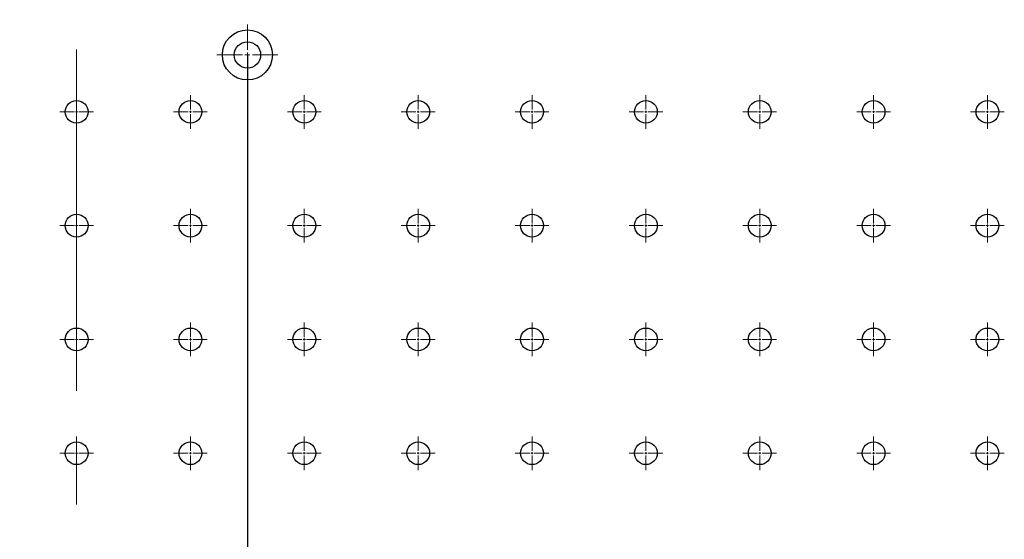
# Model space of a CAD drawing. Units: millimetres. Extents: x 12016 to 37473, y -9451 to -5016.
# Drawn here: x 12125 to 12147, y -7454 to -7442 of the extents above; entities that cross this region are included whole.
import ezdxf

# ---------------------------------------------------------------- set-up
doc = ezdxf.new("R2010")
doc.units = ezdxf.units.MM
doc.header["$LTSCALE"] = 10
doc.header["$PDMODE"] = 34
doc.linetypes.add('CENTER', pattern=[2, 1.25, -0.25, 0.25, -0.25])
doc.linetypes.add('CENTER2', pattern=[1.125, 0.75, -0.125, 0.125, -0.125])
doc.layers.add('3中心线层', color=1, linetype='CENTER', lineweight=9)
doc.layers.add('7标注层', color=4, linetype='Continuous', lineweight=5)
doc.styles.add('TH-GBD2M', font='calibri.ttf', dxfattribs={"width": 0.8, "height": 2.5})
doc.dimstyles.new('TH-GBD2M', dxfattribs={"dimtxt": 2.5, "dimasz": 4, "dimexe": 2, "dimexo": 0, "dimgap": 1.5, "dimtad": 1, "dimdec": 4, "dimzin": 9, "dimdsep": 46, "dimtxsty": 'TH-GBD2M', "dimcen": 0, "dimclrt": 3, "dimadec": 0, "dimazin": 3, "dimtfac": 1, "dimtdec": 4, "dimtofl": 0, "dimtmove": 0, "dimatfit": 3, "dimfxl": 1, "dimtolj": 1, "dimtzin": 0, "dimarcsym": 0})

# ---------------------------------------------------------------- blocks, each defined once
blk = doc.blocks.new('*U101')
at = {"layer": '3中心线层', "color": 0, "linetype": 'CENTER2', "transparency": 16777216}
blk.add_line((0, 30.12), (0, -30.12), dxfattribs=at)
blk = doc.blocks.new('*U277')
at = {"layer": '3中心线层', "color": 0, "linetype": 'CENTER2', "transparency": 16777216}
for p, q in [((0, 0.05), (0, 0.37)), ((-0.37, 0), (-0.05, 0)), ((0.05, 0), (0.37, 0)), ((0, -0.37), (0, -0.05))]:
    blk.add_line(p, q, dxfattribs=at)
at = {"layer": '3中心线层', "color": 0, "linetype": 'Continuous', "transparency": 16777216}
for p, q in [((-0.025, 0), (0.025, 0)), ((0, -0.025), (0, 0.025))]:
    blk.add_line(p, q, dxfattribs=at)
blk = doc.blocks.new('*U302')
at = {"layer": '3中心线层', "color": 0, "linetype": 'CENTER2', "transparency": 16777216}
for p, q in [((0, 0.05), (0, 0.37)), ((-0.37, 0), (-0.05, 0)), ((0.05, 0), (0.37, 0)), ((0, -0.37), (0, -0.05))]:
    blk.add_line(p, q, dxfattribs=at)
at = {"layer": '3中心线层', "color": 0, "linetype": 'Continuous', "transparency": 16777216}
for p, q in [((-0.025, 0), (0.025, 0)), ((0, -0.025), (0, 0.025))]:
    blk.add_line(p, q, dxfattribs=at)
blk = doc.blocks.new('*U327')
at = {"layer": '3中心线层', "color": 0, "linetype": 'CENTER2', "transparency": 16777216}
for p, q in [((0, 0.05), (0, 0.37)), ((-0.37, 0), (-0.05, 0)), ((0.05, 0), (0.37, 0)), ((0, -0.37), (0, -0.05))]:
    blk.add_line(p, q, dxfattribs=at)
at = {"layer": '3中心线层', "color": 0, "linetype": 'Continuous', "transparency": 16777216}
for p, q in [((-0.025, 0), (0.025, 0)), ((0, -0.025), (0, 0.025))]:
    blk.add_line(p, q, dxfattribs=at)
blk = doc.blocks.new('*U352')
at = {"layer": '3中心线层', "color": 0, "linetype": 'CENTER2', "transparency": 16777216}
for p, q in [((0, 0.05), (0, 0.37)), ((-0.37, 0), (-0.05, 0)), ((0.05, 0), (0.37, 0)), ((0, -0.37), (0, -0.05))]:
    blk.add_line(p, q, dxfattribs=at)
at = {"layer": '3中心线层', "color": 0, "linetype": 'Continuous', "transparency": 16777216}
for p, q in [((-0.025, 0), (0.025, 0)), ((0, -0.025), (0, 0.025))]:
    blk.add_line(p, q, dxfattribs=at)
blk = doc.blocks.new('*U698')
at = {"layer": '3中心线层', "color": 0, "linetype": 'CENTER2', "transparency": 16777216}
for p, q in [((0, 0.05), (0, 0.37)), ((-0.37, 0), (-0.05, 0)), ((0.05, 0), (0.37, 0)), ((0, -0.37), (0, -0.05))]:
    blk.add_line(p, q, dxfattribs=at)
at = {"layer": '3中心线层', "color": 0, "linetype": 'Continuous', "transparency": 16777216}
for p, q in [((-0.025, 0), (0.025, 0)), ((0, -0.025), (0, 0.025))]:
    blk.add_line(p, q, dxfattribs=at)
blk = doc.blocks.new('*U699')
at = {"layer": '3中心线层', "color": 0, "linetype": 'CENTER2', "transparency": 16777216}
for p, q in [((0, 0.05), (0, 0.37)), ((-0.37, 0), (-0.05, 0)), ((0.05, 0), (0.37, 0)), ((0, -0.37), (0, -0.05))]:
    blk.add_line(p, q, dxfattribs=at)
at = {"layer": '3中心线层', "color": 0, "linetype": 'Continuous', "transparency": 16777216}
for p, q in [((-0.025, 0), (0.025, 0)), ((0, -0.025), (0, 0.025))]:
    blk.add_line(p, q, dxfattribs=at)
blk = doc.blocks.new('*U700')
at = {"layer": '3中心线层', "color": 0, "linetype": 'CENTER2', "transparency": 16777216}
for p, q in [((0, 0.05), (0, 0.37)), ((-0.37, 0), (-0.05, 0)), ((0.05, 0), (0.37, 0)), ((0, -0.37), (0, -0.05))]:
    blk.add_line(p, q, dxfattribs=at)
at = {"layer": '3中心线层', "color": 0, "linetype": 'Continuous', "transparency": 16777216}
for p, q in [((-0.025, 0), (0.025, 0)), ((0, -0.025), (0, 0.025))]:
    blk.add_line(p, q, dxfattribs=at)
blk = doc.blocks.new('*U701')
at = {"layer": '3中心线层', "color": 0, "linetype": 'CENTER2', "transparency": 16777216}
for p, q in [((0, 0.05), (0, 0.37)), ((-0.37, 0), (-0.05, 0)), ((0.05, 0), (0.37, 0)), ((0, -0.37), (0, -0.05))]:
    blk.add_line(p, q, dxfattribs=at)
at = {"layer": '3中心线层', "color": 0, "linetype": 'Continuous', "transparency": 16777216}
for p, q in [((-0.025, 0), (0.025, 0)), ((0, -0.025), (0, 0.025))]:
    blk.add_line(p, q, dxfattribs=at)
blk = doc.blocks.new('*U702')
at = {"layer": '3中心线层', "color": 0, "linetype": 'CENTER2', "transparency": 16777216}
for p, q in [((0, 0.05), (0, 0.37)), ((-0.37, 0), (-0.05, 0)), ((0.05, 0), (0.37, 0)), ((0, -0.37), (0, -0.05))]:
    blk.add_line(p, q, dxfattribs=at)
at = {"layer": '3中心线层', "color": 0, "linetype": 'Continuous', "transparency": 16777216}
for p, q in [((-0.025, 0), (0.025, 0)), ((0, -0.025), (0, 0.025))]:
    blk.add_line(p, q, dxfattribs=at)
blk = doc.blocks.new('*U703')
at = {"layer": '3中心线层', "color": 0, "linetype": 'CENTER2', "transparency": 16777216}
for p, q in [((0, 0.05), (0, 0.37)), ((-0.37, 0), (-0.05, 0)), ((0.05, 0), (0.37, 0)), ((0, -0.37), (0, -0.05))]:
    blk.add_line(p, q, dxfattribs=at)
at = {"layer": '3中心线层', "color": 0, "linetype": 'Continuous', "transparency": 16777216}
for p, q in [((-0.025, 0), (0.025, 0)), ((0, -0.025), (0, 0.025))]:
    blk.add_line(p, q, dxfattribs=at)
blk = doc.blocks.new('*U709')
at = {"layer": '3中心线层', "color": 0, "linetype": 'CENTER2', "transparency": 16777216}
for p, q in [((0, 0.05), (0, 0.37)), ((-0.37, 0), (-0.05, 0)), ((0.05, 0), (0.37, 0)), ((0, -0.37), (0, -0.05))]:
    blk.add_line(p, q, dxfattribs=at)
at = {"layer": '3中心线层', "color": 0, "linetype": 'Continuous', "transparency": 16777216}
for p, q in [((-0.025, 0), (0.025, 0)), ((0, -0.025), (0, 0.025))]:
    blk.add_line(p, q, dxfattribs=at)
blk = doc.blocks.new('*U710')
at = {"layer": '3中心线层', "color": 0, "linetype": 'CENTER2', "transparency": 16777216}
for p, q in [((0, 0.05), (0, 0.37)), ((-0.37, 0), (-0.05, 0)), ((0.05, 0), (0.37, 0)), ((0, -0.37), (0, -0.05))]:
    blk.add_line(p, q, dxfattribs=at)
at = {"layer": '3中心线层', "color": 0, "linetype": 'Continuous', "transparency": 16777216}
for p, q in [((-0.025, 0), (0.025, 0)), ((0, -0.025), (0, 0.025))]:
    blk.add_line(p, q, dxfattribs=at)
blk = doc.blocks.new('*U735')
at = {"layer": '3中心线层', "color": 0, "linetype": 'CENTER2', "transparency": 16777216}
for p, q in [((0, 0.05), (0, 0.37)), ((-0.37, 0), (-0.05, 0)), ((0.05, 0), (0.37, 0)), ((0, -0.37), (0, -0.05))]:
    blk.add_line(p, q, dxfattribs=at)
at = {"layer": '3中心线层', "color": 0, "linetype": 'Continuous', "transparency": 16777216}
for p, q in [((-0.025, 0), (0.025, 0)), ((0, -0.025), (0, 0.025))]:
    blk.add_line(p, q, dxfattribs=at)
blk = doc.blocks.new('*U720')
at = {"layer": '3中心线层', "color": 0, "linetype": 'CENTER2', "transparency": 16777216}
for p, q in [((0, 0.05), (0, 0.37)), ((-0.37, 0), (-0.05, 0)), ((0.05, 0), (0.37, 0)), ((0, -0.37), (0, -0.05))]:
    blk.add_line(p, q, dxfattribs=at)
at = {"layer": '3中心线层', "color": 0, "linetype": 'Continuous', "transparency": 16777216}
for p, q in [((-0.025, 0), (0.025, 0)), ((0, -0.025), (0, 0.025))]:
    blk.add_line(p, q, dxfattribs=at)
blk = doc.blocks.new('*U721')
at = {"layer": '3中心线层', "color": 0, "linetype": 'CENTER2', "transparency": 16777216}
for p, q in [((0, 0.05), (0, 0.37)), ((-0.37, 0), (-0.05, 0)), ((0.05, 0), (0.37, 0)), ((0, -0.37), (0, -0.05))]:
    blk.add_line(p, q, dxfattribs=at)
at = {"layer": '3中心线层', "color": 0, "linetype": 'Continuous', "transparency": 16777216}
for p, q in [((-0.025, 0), (0.025, 0)), ((0, -0.025), (0, 0.025))]:
    blk.add_line(p, q, dxfattribs=at)
blk = doc.blocks.new('*U722')
at = {"layer": '3中心线层', "color": 0, "linetype": 'CENTER2', "transparency": 16777216}
for p, q in [((0, 0.05), (0, 0.37)), ((-0.37, 0), (-0.05, 0)), ((0.05, 0), (0.37, 0)), ((0, -0.37), (0, -0.05))]:
    blk.add_line(p, q, dxfattribs=at)
at = {"layer": '3中心线层', "color": 0, "linetype": 'Continuous', "transparency": 16777216}
for p, q in [((-0.025, 0), (0.025, 0)), ((0, -0.025), (0, 0.025))]:
    blk.add_line(p, q, dxfattribs=at)
blk = doc.blocks.new('*U723')
at = {"layer": '3中心线层', "color": 0, "linetype": 'CENTER2', "transparency": 16777216}
for p, q in [((0, 0.05), (0, 0.37)), ((-0.37, 0), (-0.05, 0)), ((0.05, 0), (0.37, 0)), ((0, -0.37), (0, -0.05))]:
    blk.add_line(p, q, dxfattribs=at)
at = {"layer": '3中心线层', "color": 0, "linetype": 'Continuous', "transparency": 16777216}
for p, q in [((-0.025, 0), (0.025, 0)), ((0, -0.025), (0, 0.025))]:
    blk.add_line(p, q, dxfattribs=at)
blk = doc.blocks.new('*U724')
at = {"layer": '3中心线层', "color": 0, "linetype": 'CENTER2', "transparency": 16777216}
for p, q in [((0, 0.05), (0, 0.37)), ((-0.37, 0), (-0.05, 0)), ((0.05, 0), (0.37, 0)), ((0, -0.37), (0, -0.05))]:
    blk.add_line(p, q, dxfattribs=at)
at = {"layer": '3中心线层', "color": 0, "linetype": 'Continuous', "transparency": 16777216}
for p, q in [((-0.025, 0), (0.025, 0)), ((0, -0.025), (0, 0.025))]:
    blk.add_line(p, q, dxfattribs=at)
blk = doc.blocks.new('*U755')
at = {"layer": '3中心线层', "color": 0, "linetype": 'CENTER2', "transparency": 16777216}
for p, q in [((0, 0.05), (0, 0.37)), ((-0.37, 0), (-0.05, 0)), ((0.05, 0), (0.37, 0)), ((0, -0.37), (0, -0.05))]:
    blk.add_line(p, q, dxfattribs=at)
at = {"layer": '3中心线层', "color": 0, "linetype": 'Continuous', "transparency": 16777216}
for p, q in [((-0.025, 0), (0.025, 0)), ((0, -0.025), (0, 0.025))]:
    blk.add_line(p, q, dxfattribs=at)
blk = doc.blocks.new('*U756')
at = {"layer": '3中心线层', "color": 0, "linetype": 'CENTER2', "transparency": 16777216}
for p, q in [((0, 0.05), (0, 0.37)), ((-0.37, 0), (-0.05, 0)), ((0.05, 0), (0.37, 0)), ((0, -0.37), (0, -0.05))]:
    blk.add_line(p, q, dxfattribs=at)
at = {"layer": '3中心线层', "color": 0, "linetype": 'Continuous', "transparency": 16777216}
for p, q in [((-0.025, 0), (0.025, 0)), ((0, -0.025), (0, 0.025))]:
    blk.add_line(p, q, dxfattribs=at)
blk = doc.blocks.new('*U773')
at = {"layer": '3中心线层', "color": 0, "linetype": 'CENTER2', "transparency": 16777216}
for p, q in [((0, 0.05), (0, 0.37)), ((-0.37, 0), (-0.05, 0)), ((0.05, 0), (0.37, 0)), ((0, -0.37), (0, -0.05))]:
    blk.add_line(p, q, dxfattribs=at)
at = {"layer": '3中心线层', "color": 0, "linetype": 'Continuous', "transparency": 16777216}
for p, q in [((-0.025, 0), (0.025, 0)), ((0, -0.025), (0, 0.025))]:
    blk.add_line(p, q, dxfattribs=at)
blk = doc.blocks.new('*U683')
at = {"layer": '3中心线层', "color": 0, "linetype": 'CENTER2', "transparency": 16777216}
for p, q in [((0, 0.05), (0, 0.37)), ((-0.37, 0), (-0.05, 0)), ((0.05, 0), (0.37, 0)), ((0, -0.37), (0, -0.05))]:
    blk.add_line(p, q, dxfattribs=at)
at = {"layer": '3中心线层', "color": 0, "linetype": 'Continuous', "transparency": 16777216}
for p, q in [((-0.025, 0), (0.025, 0)), ((0, -0.025), (0, 0.025))]:
    blk.add_line(p, q, dxfattribs=at)
blk = doc.blocks.new('*U684')
at = {"layer": '3中心线层', "color": 0, "linetype": 'CENTER2', "transparency": 16777216}
for p, q in [((0, 0.05), (0, 0.37)), ((-0.37, 0), (-0.05, 0)), ((0.05, 0), (0.37, 0)), ((0, -0.37), (0, -0.05))]:
    blk.add_line(p, q, dxfattribs=at)
at = {"layer": '3中心线层', "color": 0, "linetype": 'Continuous', "transparency": 16777216}
for p, q in [((-0.025, 0), (0.025, 0)), ((0, -0.025), (0, 0.025))]:
    blk.add_line(p, q, dxfattribs=at)
blk = doc.blocks.new('*U685')
at = {"layer": '3中心线层', "color": 0, "linetype": 'CENTER2', "transparency": 16777216}
for p, q in [((0, 0.05), (0, 0.37)), ((-0.37, 0), (-0.05, 0)), ((0.05, 0), (0.37, 0)), ((0, -0.37), (0, -0.05))]:
    blk.add_line(p, q, dxfattribs=at)
at = {"layer": '3中心线层', "color": 0, "linetype": 'Continuous', "transparency": 16777216}
for p, q in [((-0.025, 0), (0.025, 0)), ((0, -0.025), (0, 0.025))]:
    blk.add_line(p, q, dxfattribs=at)
blk = doc.blocks.new('*U686')
at = {"layer": '3中心线层', "color": 0, "linetype": 'CENTER2', "transparency": 16777216}
for p, q in [((0, 0.05), (0, 0.37)), ((-0.37, 0), (-0.05, 0)), ((0.05, 0), (0.37, 0)), ((0, -0.37), (0, -0.05))]:
    blk.add_line(p, q, dxfattribs=at)
at = {"layer": '3中心线层', "color": 0, "linetype": 'Continuous', "transparency": 16777216}
for p, q in [((-0.025, 0), (0.025, 0)), ((0, -0.025), (0, 0.025))]:
    blk.add_line(p, q, dxfattribs=at)
blk = doc.blocks.new('*U687')
at = {"layer": '3中心线层', "color": 0, "linetype": 'CENTER2', "transparency": 16777216}
for p, q in [((0, 0.05), (0, 0.37)), ((-0.37, 0), (-0.05, 0)), ((0.05, 0), (0.37, 0)), ((0, -0.37), (0, -0.05))]:
    blk.add_line(p, q, dxfattribs=at)
at = {"layer": '3中心线层', "color": 0, "linetype": 'Continuous', "transparency": 16777216}
for p, q in [((-0.025, 0), (0.025, 0)), ((0, -0.025), (0, 0.025))]:
    blk.add_line(p, q, dxfattribs=at)
blk = doc.blocks.new('*U716')
at = {"layer": '3中心线层', "color": 0, "linetype": 'CENTER2', "transparency": 16777216}
for p, q in [((0, 0.05), (0, 0.37)), ((-0.37, 0), (-0.05, 0)), ((0.05, 0), (0.37, 0)), ((0, -0.37), (0, -0.05))]:
    blk.add_line(p, q, dxfattribs=at)
at = {"layer": '3中心线层', "color": 0, "linetype": 'Continuous', "transparency": 16777216}
for p, q in [((-0.025, 0), (0.025, 0)), ((0, -0.025), (0, 0.025))]:
    blk.add_line(p, q, dxfattribs=at)
blk = doc.blocks.new('*U717')
at = {"layer": '3中心线层', "color": 0, "linetype": 'CENTER2', "transparency": 16777216}
for p, q in [((0, 0.05), (0, 0.37)), ((-0.37, 0), (-0.05, 0)), ((0.05, 0), (0.37, 0)), ((0, -0.37), (0, -0.05))]:
    blk.add_line(p, q, dxfattribs=at)
at = {"layer": '3中心线层', "color": 0, "linetype": 'Continuous', "transparency": 16777216}
for p, q in [((-0.025, 0), (0.025, 0)), ((0, -0.025), (0, 0.025))]:
    blk.add_line(p, q, dxfattribs=at)
blk = doc.blocks.new('*U744')
at = {"layer": '3中心线层', "color": 0, "linetype": 'CENTER2', "transparency": 16777216}
for p, q in [((0, 0.05), (0, 0.37)), ((-0.37, 0), (-0.05, 0)), ((0.05, 0), (0.37, 0)), ((0, -0.37), (0, -0.05))]:
    blk.add_line(p, q, dxfattribs=at)
at = {"layer": '3中心线层', "color": 0, "linetype": 'Continuous', "transparency": 16777216}
for p, q in [((-0.025, 0), (0.025, 0)), ((0, -0.025), (0, 0.025))]:
    blk.add_line(p, q, dxfattribs=at)
blk = doc.blocks.new('*U745')
at = {"layer": '3中心线层', "color": 0, "linetype": 'CENTER2', "transparency": 16777216}
for p, q in [((0, 0.05), (0, 0.37)), ((-0.37, 0), (-0.05, 0)), ((0.05, 0), (0.37, 0)), ((0, -0.37), (0, -0.05))]:
    blk.add_line(p, q, dxfattribs=at)
at = {"layer": '3中心线层', "color": 0, "linetype": 'Continuous', "transparency": 16777216}
for p, q in [((-0.025, 0), (0.025, 0)), ((0, -0.025), (0, 0.025))]:
    blk.add_line(p, q, dxfattribs=at)
blk = doc.blocks.new('*U746')
at = {"layer": '3中心线层', "color": 0, "linetype": 'CENTER2', "transparency": 16777216}
for p, q in [((0, 0.05), (0, 0.37)), ((-0.37, 0), (-0.05, 0)), ((0.05, 0), (0.37, 0)), ((0, -0.37), (0, -0.05))]:
    blk.add_line(p, q, dxfattribs=at)
at = {"layer": '3中心线层', "color": 0, "linetype": 'Continuous', "transparency": 16777216}
for p, q in [((-0.025, 0), (0.025, 0)), ((0, -0.025), (0, 0.025))]:
    blk.add_line(p, q, dxfattribs=at)
blk = doc.blocks.new('*U747')
at = {"layer": '3中心线层', "color": 0, "linetype": 'CENTER2', "transparency": 16777216}
for p, q in [((0, 0.05), (0, 0.37)), ((-0.37, 0), (-0.05, 0)), ((0.05, 0), (0.37, 0)), ((0, -0.37), (0, -0.05))]:
    blk.add_line(p, q, dxfattribs=at)
at = {"layer": '3中心线层', "color": 0, "linetype": 'Continuous', "transparency": 16777216}
for p, q in [((-0.025, 0), (0.025, 0)), ((0, -0.025), (0, 0.025))]:
    blk.add_line(p, q, dxfattribs=at)
blk = doc.blocks.new('*U748')
at = {"layer": '3中心线层', "color": 0, "linetype": 'CENTER2', "transparency": 16777216}
for p, q in [((0, 0.05), (0, 0.37)), ((-0.37, 0), (-0.05, 0)), ((0.05, 0), (0.37, 0)), ((0, -0.37), (0, -0.05))]:
    blk.add_line(p, q, dxfattribs=at)
at = {"layer": '3中心线层', "color": 0, "linetype": 'Continuous', "transparency": 16777216}
for p, q in [((-0.025, 0), (0.025, 0)), ((0, -0.025), (0, 0.025))]:
    blk.add_line(p, q, dxfattribs=at)
blk = doc.blocks.new('*U749')
at = {"layer": '3中心线层', "color": 0, "linetype": 'CENTER2', "transparency": 16777216}
for p, q in [((0, 0.05), (0, 0.37)), ((-0.37, 0), (-0.05, 0)), ((0.05, 0), (0.37, 0)), ((0, -0.37), (0, -0.05))]:
    blk.add_line(p, q, dxfattribs=at)
at = {"layer": '3中心线层', "color": 0, "linetype": 'Continuous', "transparency": 16777216}
for p, q in [((-0.025, 0), (0.025, 0)), ((0, -0.025), (0, 0.025))]:
    blk.add_line(p, q, dxfattribs=at)
blk = doc.blocks.new('*U761')
at = {"layer": '3中心线层', "color": 0, "linetype": 'CENTER2', "transparency": 16777216}
for p, q in [((0, 0.05), (0, 0.37)), ((-0.37, 0), (-0.05, 0)), ((0.05, 0), (0.37, 0)), ((0, -0.37), (0, -0.05))]:
    blk.add_line(p, q, dxfattribs=at)
at = {"layer": '3中心线层', "color": 0, "linetype": 'Continuous', "transparency": 16777216}
for p, q in [((-0.025, 0), (0.025, 0)), ((0, -0.025), (0, 0.025))]:
    blk.add_line(p, q, dxfattribs=at)
blk = doc.blocks.new('*U762')
at = {"layer": '3中心线层', "color": 0, "linetype": 'CENTER2', "transparency": 16777216}
for p, q in [((0, 0.05), (0, 0.37)), ((-0.37, 0), (-0.05, 0)), ((0.05, 0), (0.37, 0)), ((0, -0.37), (0, -0.05))]:
    blk.add_line(p, q, dxfattribs=at)
at = {"layer": '3中心线层', "color": 0, "linetype": 'Continuous', "transparency": 16777216}
for p, q in [((-0.025, 0), (0.025, 0)), ((0, -0.025), (0, 0.025))]:
    blk.add_line(p, q, dxfattribs=at)
blk = doc.blocks.new('*U1014')
at = {"layer": '3中心线层', "color": 0, "linetype": 'CENTER2', "transparency": 16777216}
for p, q in [((0, 0.11), (0, 0.67)), ((-0.67, 0), (-0.11, 0)), ((0.11, 0), (0.67, 0)), ((0, -0.67), (0, -0.11))]:
    blk.add_line(p, q, dxfattribs=at)
at = {"layer": '3中心线层', "color": 0, "linetype": 'Continuous', "transparency": 16777216}
for p, q in [((-0.055, 0), (0.055, 0)), ((0, -0.055), (0, 0.055))]:
    blk.add_line(p, q, dxfattribs=at)
blk = doc.blocks.new('*D1230')
at = {"layer": '7标注层', "color": 0, "lineweight": -2, "transparency": 16777216}
for p, q in [((12122.642, -7443.221), (12122.642, -7478.385)), ((12130.142, -7443.221), (12130.142, -7478.385)), ((12118.642, -7476.385), (12114.642, -7476.385)), ((12122.642, -7476.385), (12130.142, -7476.385)), ((12134.142, -7476.385), (12138.142, -7476.385))]:
    blk.add_line(p, q, dxfattribs=at)
at = {"layer": '7标注层', "color": 0, "transparency": 16777216}
for points in [[(12118.642, -7475.718), (12118.642, -7477.052), (12122.642, -7476.385)], [(12134.142, -7475.718), (12134.142, -7477.052), (12130.142, -7476.385)]]:
    blk.add_solid(points, dxfattribs=at)
at = {"layer": 'Defpoints', "color": 0, "transparency": 16777216}
for p in [(12122.642, -7443.221), (12130.142, -7443.221), (12130.142, -7476.385)]:
    blk.add_point(p, dxfattribs=at)
at = {"layer": '7标注层', "color": 3, "transparency": 16777216, "insert": (12126.392, -7473.617), "char_height": 2.5, "attachment_point": 5, "style": 'TH-GBD2M'}
blk.add_mtext('\\A1;□75', dxfattribs=at)
blk = doc.blocks.new('_DotSmall')
at = {"color": 0, "linetype": 'ByBlock', "const_width": 0.5}
blk.add_lwpolyline([(-0.0625, 0, 1), (0.0625, 0, 1)], format="xyb", close=True, dxfattribs=at)

msp = doc.modelspace()

# ---------------------------------------------------------------- linework, layer by layer
at = {"color": 7, "linetype": 'Continuous', "lineweight": 25}
for centre, radius in [((12130.14209, -7443.22059), 0.55), ((12130.14209, -7443.22059), 0.29), ((12126.39209, -7444.47059), 0.25), ((12128.89209, -7444.47059), 0.25), ((12131.39209, -7444.47059), 0.25), ((12133.89209, -7444.47059), 0.25), ((12136.39209, -7444.47059), 0.25), ((12138.89209, -7444.47059), 0.25), ((12141.39209, -7444.47059), 0.25), ((12143.89209, -7444.47059), 0.25), ((12146.39209, -7444.47059), 0.25), ((12126.39209, -7446.97059), 0.25), ((12128.89209, -7446.97059), 0.25), ((12131.39209, -7446.97059), 0.25), ((12133.89209, -7446.97059), 0.25), ((12136.39209, -7446.97059), 0.25), ((12138.89209, -7446.97059), 0.25), ((12141.39209, -7446.97059), 0.25), ((12143.89209, -7446.97059), 0.25), ((12146.39209, -7446.97059), 0.25), ((12126.39209, -7449.47059), 0.25), ((12128.89209, -7449.47059), 0.25), ((12131.39209, -7449.47059), 0.25), ((12133.89209, -7449.47059), 0.25), ((12136.39209, -7449.47059), 0.25), ((12138.89209, -7449.47059), 0.25), ((12141.39209, -7449.47059), 0.25), ((12143.89209, -7449.47059), 0.25), ((12146.39209, -7449.47059), 0.25), ((12126.39209, -7451.97059), 0.25), ((12128.89209, -7451.97059), 0.25), ((12131.39209, -7451.97059), 0.25), ((12133.89209, -7451.97059), 0.25), ((12136.39209, -7451.97059), 0.25), ((12138.89209, -7451.97059), 0.25), ((12141.39209, -7451.97059), 0.25), ((12143.89209, -7451.97059), 0.25), ((12146.39209, -7451.97059), 0.25)]:
    msp.add_circle(centre, radius, dxfattribs=at)

# ---------------------------------------------------------------- block references
at = {"layer": '3中心线层', "linetype": 'CENTER2'}
for name, p in [('*U101', (12126.39209, -7439.47059)), ('*U1014', (12130.14209, -7443.22059)), ('*U352', (12126.39209, -7444.47059)), ('*U762', (12128.89209, -7444.47059)), ('*U761', (12131.39209, -7444.47059)), ('*U749', (12133.89209, -7444.47059)), ('*U748', (12136.39209, -7444.47059)), ('*U747', (12138.89209, -7444.47059)), ('*U746', (12141.39209, -7444.47059)), ('*U745', (12143.89209, -7444.47059)), ('*U744', (12146.39209, -7444.47059)), ('*U327', (12126.39209, -7446.97059)), ('*U717', (12128.89209, -7446.97059)), ('*U716', (12131.39209, -7446.97059)), ('*U687', (12133.89209, -7446.97059)), ('*U686', (12136.39209, -7446.97059)), ('*U685', (12138.89209, -7446.97059)), ('*U684', (12141.39209, -7446.97059)), ('*U683', (12143.89209, -7446.97059)), ('*U773', (12146.39209, -7446.97059)), ('*U302', (12126.39209, -7449.47059)), ('*U756', (12128.89209, -7449.47059)), ('*U755', (12131.39209, -7449.47059)), ('*U724', (12133.89209, -7449.47059)), ('*U723', (12136.39209, -7449.47059)), ('*U722', (12138.89209, -7449.47059)), ('*U721', (12141.39209, -7449.47059)), ('*U720', (12143.89209, -7449.47059)), ('*U735', (12146.39209, -7449.47059)), ('*U277', (12126.39209, -7451.97059)), ('*U710', (12128.89209, -7451.97059)), ('*U709', (12131.39209, -7451.97059)), ('*U703', (12133.89209, -7451.97059)), ('*U702', (12136.39209, -7451.97059)), ('*U701', (12138.89209, -7451.97059)), ('*U700', (12141.39209, -7451.97059)), ('*U699', (12143.89209, -7451.97059)), ('*U698', (12146.39209, -7451.97059))]:
    msp.add_blockref(name, p, dxfattribs=at)

# ---------------------------------------------------------------- dimensions: what is measured, and where the dimension line sits
at = {"layer": '7标注层'}
dim = msp.add_linear_dim(base=(12130.14209, -7476.38491), p1=(12122.64209, -7443.22059), p2=(12130.14209, -7443.22059), angle=0, text='□75', dimstyle='TH-GBD2M', override={"dimtofl": 1, "dimldrblk": 'DotSmall'}, dxfattribs=at)
dim.commit()
dim.dimension.update_dxf_attribs({"geometry": '*D1230', "text_midpoint": (12126.39209, -7476.38491), "dimtype": 161})

doc.saveas('drawing.dxf')
